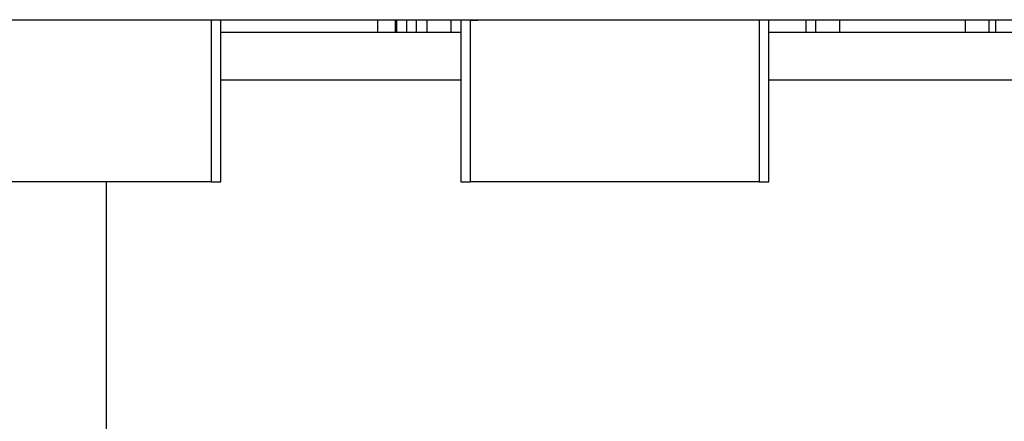
# Model space of a CAD drawing. Units: inches. Extents: x 0.4 to 8, y 0.3 to 10.7.
# Drawn here: x 1.8 to 2.5, y 2.6 to 2.8 of the extents above; entities that cross this region are included whole.
import ezdxf

# ---------------------------------------------------------------- set-up
doc = ezdxf.new("R2010")
doc.units = ezdxf.units.IN
doc.header["$MEASUREMENT"] = 0

msp = doc.modelspace()

# ---------------------------------------------------------------- linework, layer by layer
at = {"color": 7, "linetype": 'Continuous', "lineweight": 25}
for p, q in [((1.48956, 2.82771), (2.98524, 2.82771)), ((1.9418, 2.7157), (1.9418, 2.82771)), ((2.05023, 2.81917), (2.05023, 2.82771)), ((2.06245, 2.81917), (2.06245, 2.82771)), ((2.06323, 2.82771), (2.06323, 2.81917)), ((2.07023, 2.82771), (2.07023, 2.81917)), ((2.0769, 2.82771), (2.0769, 2.81917)), ((2.08411, 2.82771), (2.08411, 2.81917)), ((2.10775, 2.82771), (2.10775, 2.7157)), ((2.11431, 2.7157), (2.11431, 2.82749)), ((2.32035, 2.7157), (2.32035, 2.82771)), ((2.34623, 2.81917), (2.34623, 2.82771)), ((2.35248, 2.82771), (2.35248, 2.81917)), ((2.47254, 2.81917), (2.47254, 2.82771)), ((2.47723, 2.81917), (2.47723, 2.82771)), ((1.9418, 2.81917), (2.10775, 2.81917)), ((2.32035, 2.81917), (2.54814, 2.81917)), ((1.93524, 2.7157), (1.73576, 2.7157)), ((1.93524, 2.7157), (1.9418, 2.7157)), ((2.10775, 2.7157), (2.11431, 2.7157)), ((2.31379, 2.7157), (2.11431, 2.7157)), ((2.31379, 2.7157), (2.32035, 2.7157))]:
    msp.add_line(p, q, dxfattribs=at)
at = {"color": 8, "linetype": 'Continuous', "lineweight": 25}
for p, q in [((1.93524, 2.82771), (1.93524, 2.7157)), ((2.10078, 2.82771), (2.10078, 2.81917)), ((2.31379, 2.82771), (2.31379, 2.7157)), ((2.36914, 2.82771), (2.36914, 2.81917)), ((2.45588, 2.82771), (2.45588, 2.81917)), ((2.10775, 2.78583), (1.9418, 2.78583)), ((2.61211, 2.78583), (2.32035, 2.78583)), ((1.86268, 2.7157), (1.86268, 2.25192))]:
    msp.add_line(p, q, dxfattribs=at)
at = {"color": 7, "linetype": 'Continuous', "lineweight": 25}
msp.add_open_spline([(2.11431, 2.82749), (2.11657, 2.82731), (2.11893, 2.82712), (2.12118, 2.82769), (2.12128, 2.82771)], degree=3, knots=[0, 0, 0, 0, 0.956782, 1, 1, 1, 1], dxfattribs=at)

doc.saveas('drawing.dxf')
